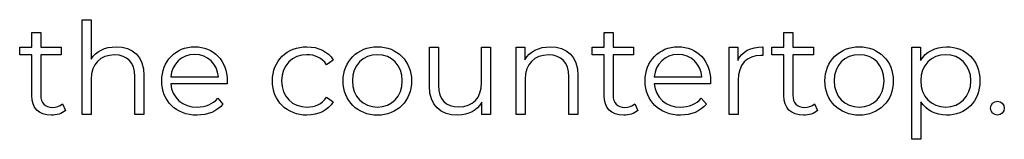
# Model space of a CAD drawing. Units: millimetres. Extents: x -458 to 1110, y 314 to 799.
# Drawn here: x 683 to 749, y 407 to 415 of the extents above; entities that cross this region are included whole.
import ezdxf

# ---------------------------------------------------------------- set-up
doc = ezdxf.new("R2010")
doc.units = ezdxf.units.MM
doc.header["$MEASUREMENT"] = 0
doc.layers.add('layer 1', color=7, linetype='Continuous')

msp = doc.modelspace()

# ---------------------------------------------------------------- linework, layer by layer
at = {"layer": 'layer 1'}
for points, knots in [([(689.883, 413.312), (689.13, 413.312), (688.545, 413.015), (688.217, 412.499), (688.217, 412.499), (688.217, 412.499), (688.217, 415.105), (688.217, 415.105), (688.217, 415.105), (688.217, 415.105), (687.615, 415.105), (687.615, 415.105), (687.615, 415.105), (687.615, 415.105), (687.615, 408.829), (687.615, 408.829), (687.615, 408.829), (687.615, 408.829), (688.217, 408.829), (688.217, 408.829), (688.217, 408.829), (688.217, 408.829), (688.217, 411.164), (688.217, 411.164), (688.217, 411.164), (688.217, 412.178), (688.816, 412.77), (689.772, 412.77), (689.772, 412.77), (690.619, 412.77), (691.108, 412.288), (691.108, 411.349), (691.108, 411.349), (691.108, 411.349), (691.108, 408.829), (691.108, 408.829), (691.108, 408.829), (691.108, 408.829), (691.71, 408.829), (691.71, 408.829), (691.71, 408.829), (691.71, 408.829), (691.71, 411.409), (691.71, 411.409), (691.71, 411.409), (691.71, 412.686), (690.964, 413.312), (689.883, 413.312)], [0, 0, 0, 0, 0.076923, 0.076923, 0.076923, 0.076923, 0.153846, 0.153846, 0.153846, 0.153846, 0.230769, 0.230769, 0.230769, 0.230769, 0.307692, 0.307692, 0.307692, 0.307692, 0.384615, 0.384615, 0.384615, 0.384615, 0.461538, 0.461538, 0.461538, 0.461538, 0.538462, 0.538462, 0.538462, 0.538462, 0.615385, 0.615385, 0.615385, 0.615385, 0.692308, 0.692308, 0.692308, 0.692308, 0.769231, 0.769231, 0.769231, 0.769231, 0.846154, 0.846154, 0.846154, 0.846154, 1, 1, 1, 1]), ([(686.313, 409.531), (686.145, 409.378), (685.898, 409.304), (685.654, 409.304), (685.654, 409.304), (685.155, 409.304), (684.884, 409.591), (684.884, 410.114), (684.884, 410.114), (684.884, 410.114), (684.884, 412.77), (684.884, 412.77), (684.884, 412.77), (684.884, 412.77), (686.239, 412.77), (686.239, 412.77), (686.239, 412.77), (686.239, 412.77), (686.239, 413.279), (686.239, 413.279), (686.239, 413.279), (686.239, 413.279), (684.884, 413.279), (684.884, 413.279), (684.884, 413.279), (684.884, 413.279), (684.884, 414.25), (684.884, 414.25), (684.884, 414.25), (684.884, 414.25), (684.285, 414.25), (684.285, 414.25), (684.285, 414.25), (684.285, 414.25), (684.285, 413.279), (684.285, 413.279), (684.285, 413.279), (684.285, 413.279), (683.489, 413.279), (683.489, 413.279), (683.489, 413.279), (683.489, 413.279), (683.489, 412.77), (683.489, 412.77), (683.489, 412.77), (683.489, 412.77), (684.285, 412.77), (684.285, 412.77), (684.285, 412.77), (684.285, 412.77), (684.285, 410.08), (684.285, 410.08), (684.285, 410.08), (684.285, 409.261), (684.75, 408.786), (685.587, 408.786), (685.587, 408.786), (685.934, 408.786), (686.289, 408.889), (686.524, 409.1), (686.524, 409.1), (686.524, 409.1), (686.313, 409.531), (686.313, 409.531)], [0, 0, 0, 0, 0.058824, 0.058824, 0.058824, 0.058824, 0.117647, 0.117647, 0.117647, 0.117647, 0.176471, 0.176471, 0.176471, 0.176471, 0.235294, 0.235294, 0.235294, 0.235294, 0.294118, 0.294118, 0.294118, 0.294118, 0.352941, 0.352941, 0.352941, 0.352941, 0.411765, 0.411765, 0.411765, 0.411765, 0.470588, 0.470588, 0.470588, 0.470588, 0.529412, 0.529412, 0.529412, 0.529412, 0.588235, 0.588235, 0.588235, 0.588235, 0.647059, 0.647059, 0.647059, 0.647059, 0.705882, 0.705882, 0.705882, 0.705882, 0.764706, 0.764706, 0.764706, 0.764706, 0.823529, 0.823529, 0.823529, 0.823529, 0.882353, 0.882353, 0.882353, 0.882353, 1, 1, 1, 1]), ([(724.199, 409.531), (724.032, 409.378), (723.785, 409.304), (723.54, 409.304), (723.54, 409.304), (723.041, 409.304), (722.77, 409.591), (722.77, 410.114), (722.77, 410.114), (722.77, 410.114), (722.77, 412.77), (722.77, 412.77), (722.77, 412.77), (722.77, 412.77), (724.125, 412.77), (724.125, 412.77), (724.125, 412.77), (724.125, 412.77), (724.125, 413.279), (724.125, 413.279), (724.125, 413.279), (724.125, 413.279), (722.77, 413.279), (722.77, 413.279), (722.77, 413.279), (722.77, 413.279), (722.77, 414.25), (722.77, 414.25), (722.77, 414.25), (722.77, 414.25), (722.171, 414.25), (722.171, 414.25), (722.171, 414.25), (722.171, 414.25), (722.171, 413.279), (722.171, 413.279), (722.171, 413.279), (722.171, 413.279), (721.375, 413.279), (721.375, 413.279), (721.375, 413.279), (721.375, 413.279), (721.375, 412.77), (721.375, 412.77), (721.375, 412.77), (721.375, 412.77), (722.171, 412.77), (722.171, 412.77), (722.171, 412.77), (722.171, 412.77), (722.171, 410.08), (722.171, 410.08), (722.171, 410.08), (722.171, 409.261), (722.636, 408.786), (723.473, 408.786), (723.473, 408.786), (723.821, 408.786), (724.175, 408.889), (724.41, 409.1), (724.41, 409.1), (724.41, 409.1), (724.199, 409.531), (724.199, 409.531)], [0, 0, 0, 0, 0.058824, 0.058824, 0.058824, 0.058824, 0.117647, 0.117647, 0.117647, 0.117647, 0.176471, 0.176471, 0.176471, 0.176471, 0.235294, 0.235294, 0.235294, 0.235294, 0.294118, 0.294118, 0.294118, 0.294118, 0.352941, 0.352941, 0.352941, 0.352941, 0.411765, 0.411765, 0.411765, 0.411765, 0.470588, 0.470588, 0.470588, 0.470588, 0.529412, 0.529412, 0.529412, 0.529412, 0.588235, 0.588235, 0.588235, 0.588235, 0.647059, 0.647059, 0.647059, 0.647059, 0.705882, 0.705882, 0.705882, 0.705882, 0.764706, 0.764706, 0.764706, 0.764706, 0.823529, 0.823529, 0.823529, 0.823529, 0.882353, 0.882353, 0.882353, 0.882353, 1, 1, 1, 1]), ([(736.1, 409.531), (735.932, 409.378), (735.685, 409.304), (735.44, 409.304), (735.44, 409.304), (734.942, 409.304), (734.671, 409.591), (734.671, 410.114), (734.671, 410.114), (734.671, 410.114), (734.671, 412.77), (734.671, 412.77), (734.671, 412.77), (734.671, 412.77), (736.025, 412.77), (736.025, 412.77), (736.025, 412.77), (736.025, 412.77), (736.025, 413.279), (736.025, 413.279), (736.025, 413.279), (736.025, 413.279), (734.671, 413.279), (734.671, 413.279), (734.671, 413.279), (734.671, 413.279), (734.671, 414.25), (734.671, 414.25), (734.671, 414.25), (734.671, 414.25), (734.071, 414.25), (734.071, 414.25), (734.071, 414.25), (734.071, 414.25), (734.071, 413.279), (734.071, 413.279), (734.071, 413.279), (734.071, 413.279), (733.276, 413.279), (733.276, 413.279), (733.276, 413.279), (733.276, 413.279), (733.276, 412.77), (733.276, 412.77), (733.276, 412.77), (733.276, 412.77), (734.071, 412.77), (734.071, 412.77), (734.071, 412.77), (734.071, 412.77), (734.071, 410.08), (734.071, 410.08), (734.071, 410.08), (734.071, 409.261), (734.537, 408.786), (735.373, 408.786), (735.373, 408.786), (735.721, 408.786), (736.076, 408.889), (736.311, 409.1), (736.311, 409.1), (736.311, 409.1), (736.1, 409.531), (736.1, 409.531)], [0, 0, 0, 0, 0.058824, 0.058824, 0.058824, 0.058824, 0.117647, 0.117647, 0.117647, 0.117647, 0.176471, 0.176471, 0.176471, 0.176471, 0.235294, 0.235294, 0.235294, 0.235294, 0.294118, 0.294118, 0.294118, 0.294118, 0.352941, 0.352941, 0.352941, 0.352941, 0.411765, 0.411765, 0.411765, 0.411765, 0.470588, 0.470588, 0.470588, 0.470588, 0.529412, 0.529412, 0.529412, 0.529412, 0.588235, 0.588235, 0.588235, 0.588235, 0.647059, 0.647059, 0.647059, 0.647059, 0.705882, 0.705882, 0.705882, 0.705882, 0.764706, 0.764706, 0.764706, 0.764706, 0.823529, 0.823529, 0.823529, 0.823529, 0.882353, 0.882353, 0.882353, 0.882353, 1, 1, 1, 1]), ([(697.223, 411.054), (697.223, 412.389), (696.317, 413.312), (695.066, 413.312), (695.066, 413.312), (693.814, 413.312), (692.891, 412.372), (692.891, 411.054), (692.891, 411.054), (692.891, 409.733), (693.838, 408.786), (695.226, 408.786), (695.226, 408.786), (695.929, 408.786), (696.545, 409.04), (696.943, 409.515), (696.943, 409.515), (696.943, 409.515), (696.605, 409.903), (696.605, 409.903), (696.605, 409.903), (696.267, 409.515), (695.785, 409.32), (695.243, 409.32), (695.243, 409.32), (694.27, 409.32), (693.56, 409.937), (693.493, 410.867), (693.493, 410.867), (693.493, 410.867), (697.214, 410.867), (697.214, 410.867), (697.214, 410.867), (697.214, 410.934), (697.223, 411.003), (697.223, 411.054)], [0, 0, 0, 0, 0.1, 0.1, 0.1, 0.1, 0.2, 0.2, 0.2, 0.2, 0.3, 0.3, 0.3, 0.3, 0.4, 0.4, 0.4, 0.4, 0.5, 0.5, 0.5, 0.5, 0.6, 0.6, 0.6, 0.6, 0.7, 0.7, 0.7, 0.7, 0.8, 0.8, 0.8, 0.8, 1, 1, 1, 1]), ([(702.507, 408.786), (703.26, 408.786), (703.895, 409.09), (704.25, 409.666), (704.25, 409.666), (704.25, 409.666), (703.802, 409.97), (703.802, 409.97), (703.802, 409.97), (703.497, 409.522), (703.025, 409.32), (702.507, 409.32), (702.507, 409.32), (701.536, 409.32), (700.824, 410.004), (700.824, 411.054), (700.824, 411.054), (700.824, 412.094), (701.536, 412.787), (702.507, 412.787), (702.507, 412.787), (703.025, 412.787), (703.497, 412.576), (703.802, 412.128), (703.802, 412.128), (703.802, 412.128), (704.25, 412.432), (704.25, 412.432), (704.25, 412.432), (703.895, 413.015), (703.26, 413.312), (702.507, 413.312), (702.507, 413.312), (701.179, 413.312), (700.215, 412.382), (700.215, 411.054), (700.215, 411.054), (700.215, 409.726), (701.179, 408.786), (702.507, 408.786)], [0, 0, 0, 0, 0.090909, 0.090909, 0.090909, 0.090909, 0.181818, 0.181818, 0.181818, 0.181818, 0.272727, 0.272727, 0.272727, 0.272727, 0.363636, 0.363636, 0.363636, 0.363636, 0.454545, 0.454545, 0.454545, 0.454545, 0.545455, 0.545455, 0.545455, 0.545455, 0.636364, 0.636364, 0.636364, 0.636364, 0.727273, 0.727273, 0.727273, 0.727273, 0.818182, 0.818182, 0.818182, 0.818182, 1, 1, 1, 1]), ([(707.168, 408.786), (708.47, 408.786), (709.427, 409.733), (709.427, 411.054), (709.427, 411.054), (709.427, 412.372), (708.47, 413.312), (707.168, 413.312), (707.168, 413.312), (705.864, 413.312), (704.9, 412.372), (704.9, 411.054), (704.9, 411.054), (704.9, 409.733), (705.864, 408.786), (707.168, 408.786)], [0, 0, 0, 0, 0.2, 0.2, 0.2, 0.2, 0.4, 0.4, 0.4, 0.4, 0.6, 0.6, 0.6, 0.6, 1, 1, 1, 1]), ([(714.061, 413.279), (714.061, 413.279), (714.061, 410.944), (714.061, 410.944), (714.061, 410.944), (714.061, 409.929), (713.478, 409.328), (712.546, 409.328), (712.546, 409.328), (711.702, 409.328), (711.21, 409.81), (711.21, 410.757), (711.21, 410.757), (711.21, 410.757), (711.21, 413.279), (711.21, 413.279), (711.21, 413.279), (711.21, 413.279), (710.611, 413.279), (710.611, 413.279), (710.611, 413.279), (710.611, 413.279), (710.611, 410.699), (710.611, 410.699), (710.611, 410.699), (710.611, 409.421), (711.354, 408.786), (712.488, 408.786), (712.488, 408.786), (713.198, 408.786), (713.773, 409.1), (714.087, 409.642), (714.087, 409.642), (714.087, 409.642), (714.087, 408.829), (714.087, 408.829), (714.087, 408.829), (714.087, 408.829), (714.66, 408.829), (714.66, 408.829), (714.66, 408.829), (714.66, 408.829), (714.66, 413.279), (714.66, 413.279), (714.66, 413.279), (714.66, 413.279), (714.061, 413.279), (714.061, 413.279)], [0, 0, 0, 0, 0.076923, 0.076923, 0.076923, 0.076923, 0.153846, 0.153846, 0.153846, 0.153846, 0.230769, 0.230769, 0.230769, 0.230769, 0.307692, 0.307692, 0.307692, 0.307692, 0.384615, 0.384615, 0.384615, 0.384615, 0.461538, 0.461538, 0.461538, 0.461538, 0.538462, 0.538462, 0.538462, 0.538462, 0.615385, 0.615385, 0.615385, 0.615385, 0.692308, 0.692308, 0.692308, 0.692308, 0.769231, 0.769231, 0.769231, 0.769231, 0.846154, 0.846154, 0.846154, 0.846154, 1, 1, 1, 1]), ([(718.611, 413.312), (717.841, 413.312), (717.24, 412.998), (716.918, 412.456), (716.918, 412.456), (716.918, 412.456), (716.918, 413.279), (716.918, 413.279), (716.918, 413.279), (716.918, 413.279), (716.343, 413.279), (716.343, 413.279), (716.343, 413.279), (716.343, 413.279), (716.343, 408.829), (716.343, 408.829), (716.343, 408.829), (716.343, 408.829), (716.945, 408.829), (716.945, 408.829), (716.945, 408.829), (716.945, 408.829), (716.945, 411.164), (716.945, 411.164), (716.945, 411.164), (716.945, 412.178), (717.544, 412.77), (718.501, 412.77), (718.501, 412.77), (719.347, 412.77), (719.836, 412.288), (719.836, 411.349), (719.836, 411.349), (719.836, 411.349), (719.836, 408.829), (719.836, 408.829), (719.836, 408.829), (719.836, 408.829), (720.438, 408.829), (720.438, 408.829), (720.438, 408.829), (720.438, 408.829), (720.438, 411.409), (720.438, 411.409), (720.438, 411.409), (720.438, 412.686), (719.692, 413.312), (718.611, 413.312)], [0, 0, 0, 0, 0.076923, 0.076923, 0.076923, 0.076923, 0.153846, 0.153846, 0.153846, 0.153846, 0.230769, 0.230769, 0.230769, 0.230769, 0.307692, 0.307692, 0.307692, 0.307692, 0.384615, 0.384615, 0.384615, 0.384615, 0.461538, 0.461538, 0.461538, 0.461538, 0.538462, 0.538462, 0.538462, 0.538462, 0.615385, 0.615385, 0.615385, 0.615385, 0.692308, 0.692308, 0.692308, 0.692308, 0.769231, 0.769231, 0.769231, 0.769231, 0.846154, 0.846154, 0.846154, 0.846154, 1, 1, 1, 1]), ([(729.224, 411.054), (729.224, 412.389), (728.318, 413.312), (727.067, 413.312), (727.067, 413.312), (725.815, 413.312), (724.892, 412.372), (724.892, 411.054), (724.892, 411.054), (724.892, 409.733), (725.839, 408.786), (727.227, 408.786), (727.227, 408.786), (727.93, 408.786), (728.546, 409.04), (728.944, 409.515), (728.944, 409.515), (728.944, 409.515), (728.606, 409.903), (728.606, 409.903), (728.606, 409.903), (728.268, 409.515), (727.786, 409.32), (727.244, 409.32), (727.244, 409.32), (726.271, 409.32), (725.561, 409.937), (725.494, 410.867), (725.494, 410.867), (725.494, 410.867), (729.215, 410.867), (729.215, 410.867), (729.215, 410.867), (729.215, 410.934), (729.224, 411.003), (729.224, 411.054)], [0, 0, 0, 0, 0.1, 0.1, 0.1, 0.1, 0.2, 0.2, 0.2, 0.2, 0.3, 0.3, 0.3, 0.3, 0.4, 0.4, 0.4, 0.4, 0.5, 0.5, 0.5, 0.5, 0.6, 0.6, 0.6, 0.6, 0.7, 0.7, 0.7, 0.7, 0.8, 0.8, 0.8, 0.8, 1, 1, 1, 1]), ([(731.025, 412.406), (731.025, 412.406), (731.025, 413.279), (731.025, 413.279), (731.025, 413.279), (731.025, 413.279), (730.449, 413.279), (730.449, 413.279), (730.449, 413.279), (730.449, 413.279), (730.449, 408.829), (730.449, 408.829), (730.449, 408.829), (730.449, 408.829), (731.051, 408.829), (731.051, 408.829), (731.051, 408.829), (731.051, 408.829), (731.051, 411.095), (731.051, 411.095), (731.051, 411.095), (731.051, 412.145), (731.617, 412.737), (732.547, 412.737), (732.547, 412.737), (732.59, 412.737), (732.64, 412.727), (732.691, 412.727), (732.691, 412.727), (732.691, 412.727), (732.691, 413.312), (732.691, 413.312), (732.691, 413.312), (731.871, 413.312), (731.305, 412.998), (731.025, 412.406)], [0, 0, 0, 0, 0.1, 0.1, 0.1, 0.1, 0.2, 0.2, 0.2, 0.2, 0.3, 0.3, 0.3, 0.3, 0.4, 0.4, 0.4, 0.4, 0.5, 0.5, 0.5, 0.5, 0.6, 0.6, 0.6, 0.6, 0.7, 0.7, 0.7, 0.7, 0.8, 0.8, 0.8, 0.8, 1, 1, 1, 1]), ([(739.06, 408.786), (740.361, 408.786), (741.318, 409.733), (741.318, 411.054), (741.318, 411.054), (741.318, 412.372), (740.361, 413.312), (739.06, 413.312), (739.06, 413.312), (737.755, 413.312), (736.792, 412.372), (736.792, 411.054), (736.792, 411.054), (736.792, 409.733), (737.755, 408.786), (739.06, 408.786)], [0, 0, 0, 0, 0.2, 0.2, 0.2, 0.2, 0.4, 0.4, 0.4, 0.4, 0.6, 0.6, 0.6, 0.6, 1, 1, 1, 1]), ([(744.835, 413.312), (744.099, 413.312), (743.483, 412.991), (743.118, 412.399), (743.118, 412.399), (743.118, 412.399), (743.118, 413.279), (743.118, 413.279), (743.118, 413.279), (743.118, 413.279), (742.543, 413.279), (742.543, 413.279), (742.543, 413.279), (742.543, 413.279), (742.543, 407.189), (742.543, 407.189), (742.543, 407.189), (742.543, 407.189), (743.145, 407.189), (743.145, 407.189), (743.145, 407.189), (743.145, 407.189), (743.145, 409.666), (743.145, 409.666), (743.145, 409.666), (743.516, 409.09), (744.125, 408.786), (744.835, 408.786), (744.835, 408.786), (746.103, 408.786), (747.052, 409.699), (747.052, 411.054), (747.052, 411.054), (747.052, 412.399), (746.103, 413.312), (744.835, 413.312)], [0, 0, 0, 0, 0.1, 0.1, 0.1, 0.1, 0.2, 0.2, 0.2, 0.2, 0.3, 0.3, 0.3, 0.3, 0.4, 0.4, 0.4, 0.4, 0.5, 0.5, 0.5, 0.5, 0.6, 0.6, 0.6, 0.6, 0.7, 0.7, 0.7, 0.7, 0.8, 0.8, 0.8, 0.8, 1, 1, 1, 1]), ([(695.066, 412.797), (695.936, 412.797), (696.571, 412.188), (696.648, 411.315), (696.648, 411.315), (696.648, 411.315), (693.493, 411.315), (693.493, 411.315), (693.493, 411.315), (693.57, 412.188), (694.203, 412.797), (695.066, 412.797)], [0, 0, 0, 0, 0.25, 0.25, 0.25, 0.25, 0.5, 0.5, 0.5, 0.5, 1, 1, 1, 1]), ([(707.168, 409.32), (706.221, 409.32), (705.509, 410.013), (705.509, 411.054), (705.509, 411.054), (705.509, 412.094), (706.221, 412.787), (707.168, 412.787), (707.168, 412.787), (708.115, 412.787), (708.818, 412.094), (708.818, 411.054), (708.818, 411.054), (708.818, 410.013), (708.115, 409.32), (707.168, 409.32)], [0, 0, 0, 0, 0.2, 0.2, 0.2, 0.2, 0.4, 0.4, 0.4, 0.4, 0.6, 0.6, 0.6, 0.6, 1, 1, 1, 1]), ([(727.067, 412.797), (727.937, 412.797), (728.572, 412.188), (728.649, 411.315), (728.649, 411.315), (728.649, 411.315), (725.494, 411.315), (725.494, 411.315), (725.494, 411.315), (725.571, 412.188), (726.204, 412.797), (727.067, 412.797)], [0, 0, 0, 0, 0.25, 0.25, 0.25, 0.25, 0.5, 0.5, 0.5, 0.5, 1, 1, 1, 1]), ([(739.06, 409.32), (738.113, 409.32), (737.401, 410.013), (737.401, 411.054), (737.401, 411.054), (737.401, 412.094), (738.113, 412.787), (739.06, 412.787), (739.06, 412.787), (740.007, 412.787), (740.709, 412.094), (740.709, 411.054), (740.709, 411.054), (740.709, 410.013), (740.007, 409.32), (739.06, 409.32)], [0, 0, 0, 0, 0.2, 0.2, 0.2, 0.2, 0.4, 0.4, 0.4, 0.4, 0.6, 0.6, 0.6, 0.6, 1, 1, 1, 1]), ([(744.794, 409.32), (743.847, 409.32), (743.135, 410.013), (743.135, 411.054), (743.135, 411.054), (743.135, 412.085), (743.847, 412.787), (744.794, 412.787), (744.794, 412.787), (745.732, 412.787), (746.451, 412.085), (746.451, 411.054), (746.451, 411.054), (746.451, 410.013), (745.732, 409.32), (744.794, 409.32)], [0, 0, 0, 0, 0.2, 0.2, 0.2, 0.2, 0.4, 0.4, 0.4, 0.4, 0.6, 0.6, 0.6, 0.6, 1, 1, 1, 1]), ([(748.211, 408.786), (748.455, 408.786), (748.666, 408.99), (748.666, 409.251), (748.666, 409.251), (748.666, 409.515), (748.455, 409.709), (748.211, 409.709), (748.211, 409.709), (747.966, 409.709), (747.762, 409.515), (747.762, 409.251), (747.762, 409.251), (747.762, 408.99), (747.966, 408.786), (748.211, 408.786)], [0, 0, 0, 0, 0.2, 0.2, 0.2, 0.2, 0.4, 0.4, 0.4, 0.4, 0.6, 0.6, 0.6, 0.6, 1, 1, 1, 1])]:
    msp.add_open_spline(points, degree=3, knots=knots, dxfattribs=at)

doc.saveas('drawing.dxf')
